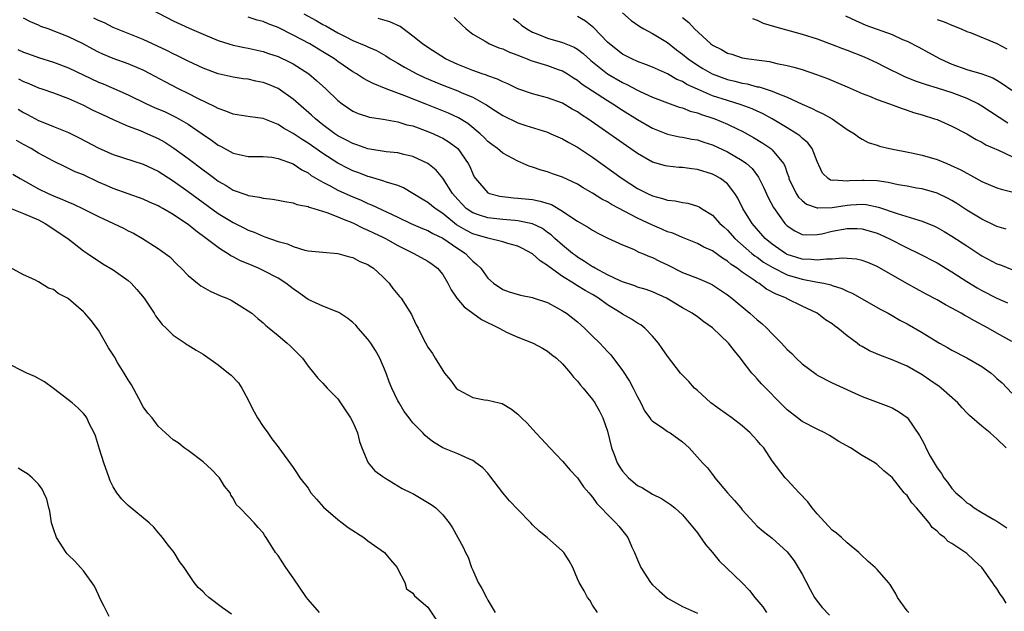
# Model space of a CAD drawing. Units: inches. Extents: x 2535000 to 2538000, y 1548000 to 1551000.
# Drawn here: x 2535066 to 2535198, y 1548957 to 1549036 of the extents above; entities that cross this region are included whole.
import ezdxf

# ---------------------------------------------------------------- set-up
doc = ezdxf.new("R2010")
doc.units = ezdxf.units.IN
doc.header["$MEASUREMENT"] = 0
doc.layers.add('LD25351548_2ft', color=21, linetype='Continuous')

msp = doc.modelspace()

# ---------------------------------------------------------------- linework, layer by layer
at = {"layer": 'LD25351548_2ft'}
for points, elevation in [([(2535083, 1549038.16), (2535087, 1549036.1), (2535089.12, 1549035.12), (2535091, 1549034.3), (2535093, 1549033.46), (2535094.42, 1549033), (2535095, 1549032.83), (2535096.51, 1549032.51), (2535097, 1549032.42), (2535099, 1549032), (2535099.74, 1549031.74), (2535101, 1549031.33), (2535102.58, 1549030.58), (2535103, 1549030.35), (2535105.09, 1549029), (2535106.13, 1549028.13), (2535107.36, 1549027), (2535109, 1549025.43), (2535109.56, 1549025), (2535111, 1549024), (2535111.7, 1549023.7), (2535113.21, 1549023.21), (2535115.04, 1549022.96), (2535117, 1549022.6), (2535118.2, 1549022.2), (2535119, 1549022.03), (2535121, 1549021.31), (2535121.74, 1549021), (2535122.6, 1549020.6), (2535123, 1549020.4), (2535123.87, 1549019.87), (2535125, 1549019), (2535126.4, 1549017), (2535126.6, 1549016.6), (2535127, 1549015.63), (2535127.21, 1549015.21), (2535127.35, 1549015), (2535129, 1549013.1), (2535129.23, 1549013), (2535130.63, 1549012.63), (2535132.43, 1549012.43), (2535133, 1549012.4), (2535135, 1549012.18), (2535136, 1549012), (2535137.52, 1549011.52), (2535139, 1549010.66), (2535140.12, 1549009.88), (2535141, 1549009.3), (2535142.47, 1549008.47), (2535143, 1549008.09), (2535143.71, 1549007.71), (2535145.05, 1549007.05), (2535147, 1549006.14), (2535148.46, 1549005.54), (2535149.18, 1549005.18), (2535149.65, 1549005), (2535150.59, 1549004.59), (2535151, 1549004.45), (2535151.95, 1549003.95), (2535153, 1549003.46), (2535155, 1549002.46), (2535157, 1549001.68), (2535158.56, 1549001), (2535159, 1549000.79), (2535161, 1548999.46), (2535161.6, 1548999), (2535164.02, 1548997), (2535165, 1548996.11), (2535165.62, 1548995.62), (2535166.26, 1548995), (2535167, 1548994.23), (2535168.24, 1548993), (2535169, 1548992.15), (2535169.61, 1548991.61), (2535170.2, 1548991), (2535171, 1548990.24), (2535172.84, 1548988.84), (2535173, 1548988.73), (2535175, 1548987.69), (2535179, 1548985.87), (2535182.55, 1548984.55), (2535183, 1548984.35), (2535183.86, 1548983.86), (2535185, 1548983.05), (2535185.05, 1548983), (2535186.67, 1548980.67), (2535187, 1548980.01), (2535187.36, 1548979.36), (2535187.51, 1548979), (2535188.1, 1548977.9), (2535189, 1548976.33), (2535189.59, 1548975.59), (2535189.92, 1548975), (2535190.41, 1548974.41), (2535191, 1548973.56), (2535191.51, 1548973), (2535192.32, 1548972.32), (2535193, 1548971.67), (2535193.41, 1548971.41), (2535193.96, 1548971), (2535195, 1548970.36), (2535196.58, 1548969.42), (2535197, 1548969.2), (2535198.31, 1548968.31)], 7848), ([(2535185.24, 1548957), (2535185, 1548957.23), (2535183.74, 1548959), (2535183.48, 1548959.48), (2535182.73, 1548960.73), (2535182.52, 1548961), (2535181, 1548962.75), (2535180.74, 1548963), (2535179.81, 1548963.81), (2535178.77, 1548964.77), (2535178.58, 1548965), (2535177, 1548966.29), (2535176.25, 1548967), (2535175.58, 1548967.58), (2535175, 1548968.02), (2535174.52, 1548968.52), (2535173, 1548970.17), (2535172.32, 1548971), (2535171.77, 1548971.77), (2535170.57, 1548973), (2535169, 1548974.71), (2535168.7, 1548975), (2535167, 1548977.25), (2535165.87, 1548979), (2535165.44, 1548979.44), (2535165, 1548979.98), (2535164.51, 1548980.51), (2535164.06, 1548981), (2535163, 1548981.94), (2535161.6, 1548983), (2535160.07, 1548984.07), (2535158.8, 1548985), (2535157, 1548986.69), (2535156.63, 1548987), (2535155.86, 1548987.86), (2535155, 1548988.73), (2535154.76, 1548989), (2535153, 1548991.25), (2535152.28, 1548992.28), (2535151.82, 1548993), (2535151, 1548993.95), (2535149.99, 1548995), (2535149.43, 1548995.43), (2535149, 1548995.66), (2535148.19, 1548996.19), (2535147, 1548996.86), (2535146.8, 1548997), (2535145, 1548998.11), (2535143.8, 1548999), (2535143, 1548999.48), (2535142.02, 1549000.02), (2535141, 1549000.66), (2535140.78, 1549000.78), (2535140.44, 1549001), (2535139, 1549001.91), (2535137.2, 1549003.2), (2535137, 1549003.38), (2535136.01, 1549004.01), (2535135, 1549004.93), (2535134.89, 1549005), (2535133.65, 1549005.65), (2535133, 1549005.96), (2535131.67, 1549006.33), (2535131, 1549006.55), (2535129, 1549007.02), (2535127, 1549007.62), (2535126.08, 1549008.08), (2535124.83, 1549008.83), (2535123, 1549010.32), (2535121.96, 1549011), (2535121, 1549011.8), (2535120.24, 1549012.24), (2535119, 1549013.01), (2535117.74, 1549013.74), (2535117, 1549014.05), (2535115.5, 1549014.5), (2535115, 1549014.69), (2535113.23, 1549015.23), (2535113, 1549015.27), (2535111.77, 1549015.77), (2535111, 1549016.05), (2535110.36, 1549016.36), (2535109, 1549017.07), (2535107, 1549018.34), (2535105, 1549019.72), (2535104.2, 1549020.2), (2535103, 1549021.01), (2535101.73, 1549021.73), (2535101, 1549022.23), (2535099, 1549023.02), (2535097.26, 1549023.26), (2535095.54, 1549023.54), (2535095, 1549023.61), (2535094.03, 1549024.03), (2535093, 1549024.35), (2535092.6, 1549024.6), (2535090.28, 1549025.72), (2535089, 1549026.39), (2535087.71, 1549027), (2535085.91, 1549027.91), (2535083.93, 1549029), (2535083, 1549029.49), (2535082.16, 1549029.84), (2535081, 1549030.35), (2535079, 1549031.04), (2535077.61, 1549031.61), (2535077, 1549031.9), (2535076.28, 1549032.28), (2535074.99, 1549032.99), (2535073, 1549033.93), (2535070.28, 1549035), (2535069.34, 1549035.34), (2535069, 1549035.52), (2535067.93, 1549035.93), (2535067, 1549036.45)], 7844), ([(2535198.25, 1548958.25), (2535197.81, 1548959), (2535197.45, 1548959.45), (2535197, 1548960.19), (2535196.63, 1548960.63), (2535196.43, 1548961), (2535195, 1548963.02), (2535193.95, 1548963.95), (2535193, 1548964.89), (2535191, 1548966.21), (2535190.47, 1548966.47), (2535189.98, 1548967), (2535189.4, 1548967.4), (2535189, 1548967.85), (2535188.37, 1548968.37), (2535187.96, 1548969), (2535186.24, 1548971), (2535185.64, 1548971.64), (2535185, 1548972.61), (2535184.79, 1548972.79), (2535184.63, 1548973), (2535183, 1548975.06), (2535181.92, 1548975.92), (2535181, 1548976.79), (2535180.87, 1548976.87), (2535180.71, 1548977), (2535179, 1548978), (2535177.45, 1548979), (2535175.87, 1548979.87), (2535175, 1548980.45), (2535174.65, 1548980.65), (2535174.02, 1548981), (2535173, 1548981.5), (2535171, 1548982.54), (2535170.36, 1548983), (2535169, 1548984.08), (2535168.55, 1548984.55), (2535168.06, 1548985), (2535166.12, 1548987), (2535165.57, 1548987.57), (2535165, 1548988.23), (2535164.62, 1548988.62), (2535164.29, 1548989), (2535163, 1548990.67), (2535162.77, 1548991), (2535161.96, 1548991.96), (2535161.15, 1548993), (2535159, 1548995.06), (2535157.86, 1548995.86), (2535157, 1548996.51), (2535156.31, 1548997), (2535155, 1548997.73), (2535152.89, 1548999), (2535151, 1548999.86), (2535150.15, 1549000.15), (2535149, 1549000.5), (2535148.64, 1549000.64), (2535147, 1549001.19), (2535146.67, 1549001.33), (2535145, 1549002.14), (2535143.35, 1549003), (2535143.14, 1549003.14), (2535143, 1549003.2), (2535141.93, 1549003.93), (2535141, 1549004.49), (2535140.71, 1549004.71), (2535140.33, 1549005), (2535139, 1549006.1), (2535137.98, 1549007), (2535137.47, 1549007.47), (2535137, 1549007.81), (2535136.31, 1549008.31), (2535135, 1549008.95), (2535133, 1549009.36), (2535132.62, 1549009.38), (2535131, 1549009.52), (2535129, 1549009.73), (2535127.88, 1549010.12), (2535127, 1549010.4), (2535126.13, 1549011), (2535125.57, 1549011.57), (2535125, 1549012.19), (2535124.3, 1549013), (2535123, 1549015.06), (2535122.11, 1549016.11), (2535121, 1549017.01), (2535119, 1549017.94), (2535117.79, 1549018.21), (2535117, 1549018.42), (2535115.42, 1549018.58), (2535113, 1549018.97), (2535111.52, 1549019.52), (2535111, 1549019.67), (2535110.14, 1549020.14), (2535109, 1549020.73), (2535108.6, 1549021), (2535107, 1549022.2), (2535105.98, 1549023), (2535105.47, 1549023.47), (2535103.71, 1549025), (2535103, 1549025.63), (2535101, 1549027.05), (2535099.62, 1549027.62), (2535099, 1549027.85), (2535098.04, 1549028.04), (2535097, 1549028.27), (2535096.35, 1549028.35), (2535095, 1549028.57), (2535093.01, 1549029.01), (2535091, 1549029.76), (2535089, 1549030.71), (2535087.47, 1549031.47), (2535087, 1549031.68), (2535086.13, 1549032.13), (2535083, 1549033.58), (2535079.44, 1549035), (2535079, 1549035.19), (2535077.81, 1549035.81), (2535077, 1549036.12), (2535076.42, 1549036.42)], 7846), ([(2535198.23, 1548979), (2535197, 1548980.22), (2535196.57, 1548980.57), (2535196.11, 1548981), (2535195, 1548981.89), (2535193.32, 1548983.32), (2535193, 1548983.67), (2535192.34, 1548984.34), (2535191.78, 1548985), (2535189.57, 1548987), (2535189.24, 1548987.24), (2535189, 1548987.38), (2535188.05, 1548988.05), (2535187, 1548988.77), (2535185, 1548989.92), (2535183, 1548990.77), (2535181.38, 1548991.38), (2535179.98, 1548991.98), (2535179, 1548992.55), (2535178.7, 1548992.7), (2535178.33, 1548993), (2535177, 1548993.98), (2535175.75, 1548995), (2535175.32, 1548995.32), (2535175, 1548995.58), (2535174.12, 1548996.12), (2535173.01, 1548997), (2535171, 1548997.95), (2535169, 1548998.93), (2535168.88, 1548999), (2535167.53, 1548999.53), (2535166.23, 1549000.23), (2535165.2, 1549001), (2535165, 1549001.12), (2535164.57, 1549001.43), (2535163, 1549002.5), (2535162.33, 1549003), (2535161.52, 1549003.52), (2535161, 1549003.97), (2535160.34, 1549004.34), (2535159, 1549005.32), (2535157.84, 1549005.84), (2535157, 1549006.3), (2535155, 1549007.11), (2535153.7, 1549007.7), (2535153, 1549007.9), (2535152.25, 1549008.25), (2535151, 1549008.75), (2535149, 1549009.7), (2535145.54, 1549011.54), (2535145, 1549011.87), (2535144.25, 1549012.25), (2535143, 1549013.04), (2535141.76, 1549013.76), (2535141, 1549014.23), (2535139, 1549015.18), (2535137.63, 1549015.63), (2535137, 1549015.88), (2535136.12, 1549016.12), (2535135, 1549016.53), (2535134.63, 1549016.63), (2535133, 1549017.32), (2535131, 1549018.4), (2535130.32, 1549019), (2535129.55, 1549019.55), (2535129, 1549019.97), (2535128.51, 1549020.51), (2535127.99, 1549021), (2535126.36, 1549022.36), (2535125.12, 1549023.12), (2535123.76, 1549023.76), (2535120.88, 1549024.88), (2535117.92, 1549026.08), (2535115.45, 1549027), (2535113.7, 1549027.7), (2535113, 1549028.08), (2535112.39, 1549028.39), (2535111.48, 1549029), (2535111, 1549029.28), (2535109, 1549030.65), (2535108.53, 1549031), (2535107, 1549031.95), (2535105.24, 1549033), (2535103, 1549034.19), (2535101, 1549035.2), (2535099.68, 1549035.68), (2535099, 1549035.98), (2535098.19, 1549036.19), (2535097, 1549036.59)], 7850), ([(2535104.45, 1549037), (2535106.11, 1549036.11), (2535107, 1549035.61), (2535107.4, 1549035.4), (2535109, 1549034.49), (2535110.07, 1549033.93), (2535111, 1549033.46), (2535112.74, 1549032.74), (2535113, 1549032.6), (2535114.13, 1549032.13), (2535115.4, 1549031.4), (2535115.99, 1549031), (2535117, 1549030.42), (2535117.87, 1549029.87), (2535119.54, 1549029), (2535120.54, 1549028.53), (2535121.92, 1549027.92), (2535123.34, 1549027.34), (2535125, 1549026.71), (2535125.53, 1549026.47), (2535127, 1549025.86), (2535128.59, 1549025), (2535128.85, 1549024.85), (2535129, 1549024.73), (2535130.06, 1549024.06), (2535131, 1549023.43), (2535133, 1549022.47), (2535134.09, 1549022.09), (2535137, 1549021.18), (2535137.44, 1549021), (2535139, 1549020.31), (2535139.83, 1549019.83), (2535141, 1549019.18), (2535143, 1549017.84), (2535146.96, 1549015), (2535149, 1549013.68), (2535150.34, 1549013), (2535151, 1549012.69), (2535152.35, 1549012.35), (2535153, 1549012.12), (2535154.03, 1549012.03), (2535155, 1549011.82), (2535155.71, 1549011.71), (2535157, 1549011.33), (2535157.23, 1549011.23), (2535157.55, 1549011), (2535159, 1549010.11), (2535160.01, 1549009), (2535160.53, 1549008.53), (2535161, 1549008.12), (2535162.01, 1549007), (2535164.29, 1549005), (2535164.68, 1549004.68), (2535165, 1549004.47), (2535165.84, 1549003.84), (2535167.09, 1549003.09), (2535169, 1549002.14), (2535171, 1549001.54), (2535172.82, 1549001.18), (2535173.9, 1549001), (2535174.8, 1549000.8), (2535175, 1549000.72), (2535176.31, 1549000.31), (2535177, 1548999.94), (2535177.66, 1548999.66), (2535181.49, 1548997.49), (2535182.46, 1548997), (2535183, 1548996.7), (2535184.05, 1548996.05), (2535185, 1548995.58), (2535187, 1548994.44), (2535188.51, 1548993.49), (2535189.34, 1548993), (2535190.41, 1548992.41), (2535191, 1548992.07), (2535193, 1548991.05), (2535195, 1548989.88), (2535196.22, 1548989), (2535196.64, 1548988.64), (2535197, 1548988.28), (2535197.68, 1548987.68), (2535199, 1548986.33)], 7852), ([(2535199, 1548993.21), (2535197, 1548994.33), (2535195.85, 1548995), (2535193.99, 1548995.99), (2535193, 1548996.56), (2535192.71, 1548996.71), (2535192.22, 1548997), (2535191, 1548997.68), (2535190.13, 1548998.13), (2535189, 1548998.79), (2535187.55, 1548999.55), (2535184.97, 1549000.97), (2535181, 1549003.25), (2535179.77, 1549003.77), (2535179, 1549004.06), (2535178.24, 1549004.24), (2535176.38, 1549004.38), (2535175, 1549004.22), (2535174.24, 1549004.24), (2535173, 1549004.08), (2535172.19, 1549004.19), (2535171, 1549004.23), (2535169, 1549004.87), (2535168.91, 1549004.91), (2535168.76, 1549005), (2535167, 1549006.21), (2535166.05, 1549007), (2535164.32, 1549009), (2535163.09, 1549011), (2535162.39, 1549012.39), (2535162, 1549013), (2535161, 1549014.28), (2535160.08, 1549015), (2535159.39, 1549015.39), (2535159, 1549015.58), (2535157, 1549016.2), (2535156.28, 1549016.28), (2535155, 1549016.47), (2535154.5, 1549016.5), (2535153, 1549016.65), (2535152.72, 1549016.72), (2535151, 1549017.21), (2535149, 1549018.34), (2535142.37, 1549023), (2535141.53, 1549023.53), (2535141, 1549023.92), (2535140.29, 1549024.29), (2535139, 1549025.06), (2535137, 1549025.79), (2535135, 1549026.33), (2535133.01, 1549027.01), (2535131.67, 1549027.67), (2535131, 1549027.93), (2535130.3, 1549028.3), (2535129, 1549028.73), (2535128.82, 1549028.82), (2535128.24, 1549029), (2535127, 1549029.43), (2535125.89, 1549029.89), (2535125, 1549030.23), (2535123.36, 1549031), (2535121, 1549032.51), (2535120.29, 1549033), (2535119, 1549034.05), (2535117.31, 1549035.31), (2535115.94, 1549035.94), (2535114.38, 1549036.38)], 7854), ([(2535124.52, 1549036.52), (2535125.54, 1549035.54), (2535126.14, 1549035), (2535127, 1549034.32), (2535128.64, 1549033.36), (2535129, 1549033.13), (2535129.25, 1549033), (2535130.49, 1549032.49), (2535131, 1549032.34), (2535131.9, 1549031.91), (2535133, 1549031.5), (2535133.34, 1549031.34), (2535134.25, 1549031), (2535134.77, 1549030.77), (2535137, 1549030.1), (2535138.4, 1549029.6), (2535139, 1549029.41), (2535139.67, 1549029), (2535140.47, 1549028.47), (2535141, 1549028.16), (2535141.63, 1549027.63), (2535143, 1549026.72), (2535145, 1549025.43), (2535145.72, 1549025), (2535147, 1549024.16), (2535149, 1549022.91), (2535151, 1549021.72), (2535153, 1549020.92), (2535154.6, 1549020.6), (2535155, 1549020.54), (2535156.28, 1549020.28), (2535157, 1549020.17), (2535157.87, 1549019.87), (2535159, 1549019.52), (2535161, 1549018.59), (2535163, 1549017.42), (2535163.58, 1549017), (2535164.33, 1549016.33), (2535165.18, 1549015.18), (2535165.84, 1549013.84), (2535166.46, 1549012.46), (2535167.15, 1549011.15), (2535168.68, 1549009), (2535169, 1549008.68), (2535170.01, 1549008.01), (2535171, 1549007.53), (2535171.48, 1549007.48), (2535173, 1549007.5), (2535173.62, 1549007.62), (2535175, 1549007.96), (2535177, 1549008.34), (2535178.32, 1549008.32), (2535179, 1549008.29), (2535181, 1549007.7), (2535181.49, 1549007.49), (2535182.55, 1549007), (2535185, 1549005.74), (2535186.56, 1549005), (2535189, 1549003.72), (2535191, 1549002.51), (2535193, 1549001.22), (2535194.38, 1549000.38), (2535195, 1549000.04), (2535197, 1548999.02), (2535198.4, 1548998.4)], 7856), ([(2535132.39, 1549036.39), (2535133, 1549035.93), (2535133.51, 1549035.51), (2535134.22, 1549035), (2535135, 1549034.57), (2535135.69, 1549034.31), (2535137, 1549033.77), (2535139, 1549033.21), (2535140.55, 1549032.55), (2535141, 1549032.3), (2535141.74, 1549031.74), (2535142.79, 1549030.79), (2535145, 1549029), (2535147, 1549027.85), (2535147.59, 1549027.59), (2535149, 1549026.83), (2535149.34, 1549026.66), (2535151, 1549025.89), (2535153, 1549025.11), (2535154.56, 1549024.56), (2535155, 1549024.45), (2535156.03, 1549024.03), (2535157, 1549023.8), (2535157.56, 1549023.56), (2535159.08, 1549023.08), (2535159.31, 1549023), (2535161, 1549022.29), (2535162.39, 1549021.61), (2535163, 1549021.32), (2535164.5, 1549020.49), (2535165.74, 1549019.74), (2535166.81, 1549019), (2535167, 1549018.83), (2535168.5, 1549017), (2535168.68, 1549016.68), (2535169, 1549015.7), (2535169.19, 1549015.19), (2535169.23, 1549015), (2535170.18, 1549013), (2535170.51, 1549012.51), (2535171, 1549012.05), (2535171.59, 1549011.59), (2535173, 1549011.1), (2535173.08, 1549011.08), (2535175, 1549011.14), (2535177, 1549011.44), (2535177.48, 1549011.48), (2535179, 1549011.56), (2535179.52, 1549011.52), (2535181.19, 1549011.19), (2535183.68, 1549010.32), (2535186.58, 1549009.42), (2535187, 1549009.31), (2535188.65, 1549008.65), (2535189, 1549008.48), (2535189.94, 1549007.94), (2535191, 1549007.31), (2535193, 1549005.99), (2535195, 1549004.69), (2535197, 1549003.62), (2535197.46, 1549003.46), (2535199, 1549002.84)], 7858), ([(2535198.22, 1549008.22), (2535197, 1549008.59), (2535196.73, 1549008.73), (2535195, 1549009.55), (2535193, 1549010.77), (2535191.66, 1549011.66), (2535191, 1549012.07), (2535190.4, 1549012.4), (2535189, 1549013.05), (2535187, 1549013.61), (2535186.27, 1549013.73), (2535185, 1549013.98), (2535183.82, 1549014.18), (2535182.49, 1549014.49), (2535181, 1549014.68), (2535179.28, 1549014.72), (2535179, 1549014.75), (2535177.32, 1549014.68), (2535177, 1549014.64), (2535175.22, 1549014.78), (2535175, 1549014.75), (2535174.79, 1549014.79), (2535174.48, 1549015), (2535173.7, 1549015.7), (2535173, 1549017.3), (2535172.33, 1549019), (2535171.76, 1549019.76), (2535171, 1549020.39), (2535170.7, 1549020.7), (2535170.28, 1549021), (2535169, 1549021.8), (2535167, 1549023), (2535165.7, 1549023.7), (2535165, 1549024), (2535164.32, 1549024.32), (2535162.86, 1549024.86), (2535161, 1549025.42), (2535159, 1549026.08), (2535157, 1549026.94), (2535155.59, 1549027.59), (2535155, 1549027.97), (2535154.26, 1549028.26), (2535153, 1549028.99), (2535151, 1549029.9), (2535150.22, 1549030.22), (2535149, 1549030.67), (2535148.25, 1549031), (2535147, 1549031.64), (2535145.26, 1549033), (2535145, 1549033.24), (2535143.15, 1549035.15), (2535142.04, 1549036.04), (2535141, 1549036.66)], 7860), ([(2535147, 1549037.15), (2535148.14, 1549036.14), (2535149.31, 1549035.31), (2535149.87, 1549035), (2535151, 1549034.39), (2535153, 1549033.17), (2535154.22, 1549032.22), (2535155, 1549031.65), (2535155.79, 1549031), (2535157, 1549030.17), (2535157.72, 1549029.72), (2535158.99, 1549028.99), (2535161, 1549028.26), (2535162.02, 1549028.02), (2535163, 1549027.76), (2535163.65, 1549027.65), (2535165, 1549027.28), (2535165.24, 1549027.24), (2535167, 1549026.67), (2535167.59, 1549026.41), (2535169, 1549025.89), (2535171, 1549024.93), (2535172.35, 1549024.35), (2535173, 1549024), (2535173.7, 1549023.7), (2535174.99, 1549022.99), (2535177, 1549021.58), (2535177.98, 1549021), (2535178.54, 1549020.54), (2535179, 1549020.27), (2535179.82, 1549019.82), (2535181, 1549019.46), (2535181.33, 1549019.33), (2535182.65, 1549019), (2535185.58, 1549018.42), (2535187, 1549018.11), (2535189, 1549017.54), (2535190.32, 1549017), (2535190.81, 1549016.81), (2535192.18, 1549016.18), (2535193, 1549015.7), (2535193.47, 1549015.47), (2535195, 1549014.6), (2535197, 1549013.76), (2535197.58, 1549013.58), (2535199, 1549013.24)], 7862), ([(2535155, 1549036.54), (2535155.87, 1549035.87), (2535156.63, 1549035), (2535158.8, 1549033), (2535159, 1549032.85), (2535160.24, 1549032.24), (2535161, 1549031.78), (2535161.61, 1549031.61), (2535163, 1549031.15), (2535163.86, 1549031), (2535166.63, 1549030.63), (2535167.61, 1549030.39), (2535169, 1549030.12), (2535169.9, 1549029.9), (2535171, 1549029.56), (2535172.92, 1549028.92), (2535174.38, 1549028.38), (2535177, 1549027.27), (2535179, 1549026.38), (2535180, 1549026), (2535181, 1549025.58), (2535182.65, 1549025), (2535184.35, 1549024.35), (2535185, 1549024.15), (2535185.85, 1549023.85), (2535187, 1549023.52), (2535188.66, 1549023), (2535189, 1549022.88), (2535191, 1549022), (2535193, 1549020.97), (2535194.23, 1549020.23), (2535195, 1549019.86), (2535195.53, 1549019.53), (2535197.21, 1549018.79), (2535199, 1549017.95)], 7864), ([(2535164.38, 1549036.38), (2535165, 1549036.16), (2535165.79, 1549035.79), (2535167.31, 1549035.31), (2535171, 1549034.28), (2535173, 1549033.66), (2535175, 1549032.94), (2535176.39, 1549032.39), (2535177, 1549032.17), (2535179.26, 1549031.26), (2535181, 1549030.45), (2535181.96, 1549029.96), (2535184.65, 1549028.65), (2535186.08, 1549028.08), (2535187, 1549027.77), (2535187.56, 1549027.56), (2535189, 1549027.15), (2535191, 1549026.52), (2535193, 1549025.76), (2535194.55, 1549025), (2535195, 1549024.74), (2535198.47, 1549022.47)], 7866), ([(2535176.77, 1549036.77), (2535178.11, 1549036.11), (2535179, 1549035.71), (2535179.51, 1549035.51), (2535183, 1549034.24), (2535184.39, 1549033.61), (2535185, 1549033.35), (2535186.56, 1549032.56), (2535187.87, 1549031.87), (2535189.41, 1549031), (2535190.5, 1549030.5), (2535191, 1549030.3), (2535193, 1549029.59), (2535194.99, 1549028.99), (2535196.45, 1549028.45), (2535197, 1549028.16), (2535197.72, 1549027.72), (2535199, 1549026.83)], 7868), ([(2535189, 1549036.26), (2535189.94, 1549035.94), (2535191, 1549035.49), (2535192.24, 1549035), (2535193, 1549034.66), (2535193.54, 1549034.46), (2535197, 1549033.06), (2535198.32, 1549032.32)], 7870), ([(2535066.26, 1549032.26), (2535067, 1549031.9), (2535067.68, 1549031.68), (2535069, 1549031.17), (2535071, 1549030.54), (2535073, 1549029.78), (2535077, 1549027.9), (2535077.65, 1549027.65), (2535081, 1549026.19), (2535083.45, 1549025), (2535084.51, 1549024.51), (2535085.91, 1549023.91), (2535087.26, 1549023.26), (2535087.73, 1549023), (2535089, 1549022.25), (2535090.87, 1549021), (2535092.12, 1549020.12), (2535093, 1549019.47), (2535093.32, 1549019.32), (2535095, 1549018.39), (2535095.8, 1549018.2), (2535097, 1549017.95), (2535098.05, 1549017.95), (2535099, 1549017.93), (2535100.16, 1549017.84), (2535101, 1549017.69), (2535103, 1549016.98), (2535104.17, 1549016.17), (2535105, 1549015.77), (2535105.43, 1549015.43), (2535107, 1549014.52), (2535107.96, 1549014.04), (2535109, 1549013.47), (2535110.69, 1549012.69), (2535112.1, 1549012.1), (2535113, 1549011.68), (2535113.5, 1549011.5), (2535117, 1549009.84), (2535118.73, 1549009), (2535120.31, 1549008.31), (2535121, 1549008.04), (2535121.65, 1549007.65), (2535123, 1549007.03), (2535125, 1549005.64), (2535126.03, 1549005), (2535126.5, 1549004.5), (2535127, 1549003.94), (2535127.53, 1549003.53), (2535128.08, 1549003), (2535129, 1549001.7), (2535129.75, 1549001), (2535131, 1549000.18), (2535131.87, 1548999.87), (2535133.39, 1548999.39), (2535135, 1548999.11), (2535135.07, 1548999.07), (2535137, 1548998.41), (2535138.26, 1548997.74), (2535139, 1548997.32), (2535139.5, 1548997), (2535140.35, 1548996.35), (2535141, 1548995.83), (2535141.94, 1548995), (2535143, 1548993.94), (2535143.99, 1548993), (2535144.48, 1548992.48), (2535145, 1548991.88), (2535145.43, 1548991.43), (2535147, 1548989.33), (2535147.93, 1548987.93), (2535148.43, 1548987), (2535149, 1548985.83), (2535149.46, 1548985), (2535149.95, 1548983.95), (2535150.67, 1548983), (2535150.78, 1548982.78), (2535151, 1548982.56), (2535152.28, 1548981.72), (2535153, 1548981.2), (2535153.35, 1548981), (2535155, 1548979.82), (2535155.91, 1548979), (2535157.67, 1548977), (2535158.33, 1548976.33), (2535159, 1548975.46), (2535159.21, 1548975.21), (2535159.35, 1548975), (2535161, 1548972.98), (2535161.96, 1548971.96), (2535162.78, 1548971), (2535163, 1548970.72), (2535164.57, 1548969), (2535165, 1548968.55), (2535165.84, 1548967.84), (2535167, 1548966.94), (2535169, 1548965.12), (2535169.92, 1548963.92), (2535170.48, 1548963), (2535171, 1548962.12), (2535172.06, 1548960.06), (2535172.64, 1548959), (2535173, 1548958.49), (2535173.65, 1548957.65), (2535174.63, 1548956.63)], 7842), ([(2535066.32, 1549028.32), (2535067, 1549027.96), (2535067.7, 1549027.7), (2535069, 1549027.15), (2535069.47, 1549027), (2535071, 1549026.46), (2535073, 1549025.69), (2535075, 1549024.8), (2535076.19, 1549024.19), (2535077.55, 1549023.55), (2535079, 1549022.89), (2535081, 1549022.02), (2535082.57, 1549021.43), (2535083.58, 1549021), (2535085, 1549020.34), (2535085.86, 1549019.86), (2535087.08, 1549019.08), (2535089, 1549017.67), (2535091, 1549016.15), (2535091.67, 1549015.67), (2535092.54, 1549015), (2535093, 1549014.67), (2535094.07, 1549014.07), (2535095, 1549013.47), (2535096.81, 1549012.81), (2535097, 1549012.72), (2535098.51, 1549012.51), (2535099, 1549012.37), (2535100.25, 1549012.25), (2535101, 1549012.12), (2535101.92, 1549011.92), (2535103, 1549011.75), (2535103.53, 1549011.53), (2535105, 1549011.25), (2535105.17, 1549011.17), (2535105.78, 1549011), (2535107.52, 1549010.48), (2535109, 1549009.9), (2535109.61, 1549009.61), (2535111, 1549009.07), (2535112.37, 1549008.37), (2535113, 1549008.12), (2535113.75, 1549007.75), (2535115, 1549007.16), (2535115.33, 1549007), (2535117, 1549006.07), (2535117.7, 1549005.7), (2535119.15, 1549005), (2535121, 1549003.96), (2535121.57, 1549003.57), (2535122.31, 1549003), (2535123, 1549002.16), (2535123.67, 1549001), (2535124.12, 1549000.12), (2535124.87, 1548999), (2535125.85, 1548997.85), (2535127, 1548997), (2535128.17, 1548996.17), (2535130.52, 1548995), (2535131, 1548994.72), (2535131.53, 1548994.47), (2535133, 1548993.8), (2535135.05, 1548993), (2535136.32, 1548992.32), (2535137, 1548991.91), (2535137.5, 1548991.5), (2535138.17, 1548991), (2535139, 1548990.22), (2535140.05, 1548989), (2535140.47, 1548988.47), (2535141, 1548987.92), (2535141.39, 1548987.39), (2535141.76, 1548987), (2535143, 1548985.46), (2535143.32, 1548985), (2535143.92, 1548983.92), (2535144.38, 1548983), (2535145, 1548981.22), (2535145.55, 1548979), (2535145.9, 1548978.1), (2535146.3, 1548977), (2535146.55, 1548976.55), (2535147, 1548975.88), (2535147.42, 1548975.42), (2535147.81, 1548975), (2535149, 1548973.99), (2535149.65, 1548973.65), (2535151, 1548972.81), (2535152.21, 1548972.21), (2535153.41, 1548971.41), (2535153.97, 1548971), (2535155, 1548970.04), (2535155.91, 1548969), (2535156.38, 1548968.38), (2535157, 1548967.64), (2535157.26, 1548967.26), (2535158.1, 1548966.1), (2535159, 1548965.03), (2535159.91, 1548963.91), (2535162.94, 1548961), (2535163.95, 1548959.95), (2535164.68, 1548959), (2535165.73, 1548957.73), (2535166.23, 1548957)], 7840), ([(2535066.29, 1549024.29), (2535067, 1549023.84), (2535067.56, 1549023.56), (2535069, 1549022.78), (2535070.27, 1549022.27), (2535071, 1549021.94), (2535073, 1549021.14), (2535074.45, 1549020.45), (2535077.07, 1549019.07), (2535079, 1549018.23), (2535083, 1549016.93), (2535085, 1549015.97), (2535087, 1549014.69), (2535089, 1549013.27), (2535091, 1549011.79), (2535093, 1549010.34), (2535095, 1549009.11), (2535096.42, 1549008.42), (2535097, 1549008.1), (2535097.82, 1549007.82), (2535099, 1549007.29), (2535099.23, 1549007.23), (2535101, 1549006.59), (2535102.26, 1549006.26), (2535103, 1549005.91), (2535104.56, 1549005.44), (2535105, 1549005.35), (2535107, 1549005.14), (2535109, 1549005), (2535110.53, 1549004.53), (2535111, 1549004.44), (2535111.92, 1549003.92), (2535113, 1549003.49), (2535113.28, 1549003.28), (2535113.76, 1549003), (2535115, 1549001.85), (2535115.85, 1549001), (2535116.32, 1549000.32), (2535117.23, 1548999.23), (2535117.44, 1548999), (2535118.82, 1548996.82), (2535119, 1548996.41), (2535119.46, 1548995.46), (2535119.7, 1548995), (2535120.39, 1548993.61), (2535121, 1548992.48), (2535121.63, 1548991.63), (2535121.97, 1548991), (2535123, 1548989.32), (2535123.22, 1548989), (2535124.04, 1548988.04), (2535124.77, 1548987), (2535125, 1548986.79), (2535127, 1548985.75), (2535128.58, 1548985.42), (2535129, 1548985.38), (2535130.54, 1548985), (2535130.92, 1548984.92), (2535132.19, 1548984.19), (2535133, 1548983.5), (2535133.49, 1548983), (2535134.29, 1548982.29), (2535135.41, 1548981), (2535136.2, 1548980.2), (2535137.28, 1548979), (2535139, 1548977.2), (2535140.03, 1548976.03), (2535141, 1548974.99), (2535141.81, 1548973.81), (2535142.5, 1548973), (2535142.71, 1548972.71), (2535143, 1548972.41), (2535143.58, 1548971.58), (2535144.16, 1548971), (2535145, 1548970.08), (2535146.11, 1548969), (2535146.52, 1548968.52), (2535147.41, 1548967.41), (2535147.72, 1548967), (2535148.26, 1548965.74), (2535148.61, 1548965), (2535149, 1548964.01), (2535149.45, 1548963), (2535150.75, 1548961), (2535151, 1548960.7), (2535151.88, 1548959.88), (2535153, 1548958.91), (2535155, 1548957.8), (2535157, 1548956.92)], 7838), ([(2535143.65, 1548957), (2535143, 1548957.99), (2535142.63, 1548958.63), (2535142.34, 1548959), (2535141.9, 1548959.9), (2535141.19, 1548961), (2535141, 1548961.51), (2535140.35, 1548963), (2535139.88, 1548963.88), (2535139.17, 1548965), (2535139, 1548965.18), (2535136.92, 1548967), (2535135.86, 1548967.86), (2535135, 1548968.72), (2535134.75, 1548969), (2535133, 1548970.74), (2535131.92, 1548971.92), (2535131, 1548973), (2535129.28, 1548975.28), (2535129, 1548975.61), (2535128.33, 1548976.33), (2535127.43, 1548977), (2535127, 1548977.3), (2535126.48, 1548977.52), (2535125, 1548978.2), (2535123.02, 1548979.02), (2535121.74, 1548979.74), (2535121, 1548980.34), (2535120.65, 1548980.65), (2535120.32, 1548981), (2535119, 1548982.35), (2535118.71, 1548982.71), (2535118.52, 1548983), (2535117.86, 1548983.86), (2535117.17, 1548985), (2535117, 1548985.3), (2535116.2, 1548987), (2535115.84, 1548987.84), (2535115.44, 1548989), (2535114.59, 1548991), (2535114.01, 1548992.01), (2535113.4, 1548993), (2535113, 1548993.54), (2535111.7, 1548995), (2535111.38, 1548995.38), (2535111, 1548995.74), (2535110.3, 1548996.3), (2535109.23, 1548997), (2535109.1, 1548997.1), (2535107, 1548997.93), (2535105, 1548998.85), (2535103.75, 1548999.75), (2535103, 1549000.24), (2535102.05, 1549001), (2535101, 1549001.67), (2535099, 1549002.73), (2535098.41, 1549003), (2535097, 1549003.59), (2535095.99, 1549003.99), (2535095, 1549004.53), (2535094.68, 1549004.68), (2535094.23, 1549005), (2535093.45, 1549005.45), (2535093, 1549005.77), (2535091.4, 1549007), (2535090, 1549008), (2535089, 1549008.85), (2535088.78, 1549009), (2535087, 1549010.2), (2535085.6, 1549011), (2535085.21, 1549011.21), (2535085, 1549011.34), (2535083.84, 1549011.84), (2535083, 1549012.26), (2535080.98, 1549012.98), (2535079, 1549013.65), (2535078.08, 1549014.08), (2535077, 1549014.53), (2535075, 1549015.48), (2535073.92, 1549015.92), (2535072.55, 1549016.55), (2535071, 1549017.31), (2535069, 1549018.41), (2535068.01, 1549019), (2535067, 1549019.54), (2535066.07, 1549020.07)], 7836), ([(2535065.59, 1549015.59), (2535066.54, 1549015), (2535069, 1549013.63), (2535070.28, 1549013), (2535071, 1549012.68), (2535072.22, 1549012.22), (2535073, 1549011.86), (2535073.61, 1549011.61), (2535075.08, 1549010.92), (2535077, 1549009.94), (2535080.36, 1549008.36), (2535081, 1549008.01), (2535081.7, 1549007.7), (2535082.88, 1549007), (2535085, 1549005.64), (2535085.93, 1549005), (2535086.53, 1549004.53), (2535087.52, 1549003.52), (2535088.08, 1549003), (2535089, 1549002.03), (2535090.24, 1549001), (2535090.67, 1549000.67), (2535091.95, 1548999.95), (2535093.33, 1548999.33), (2535094.14, 1548999), (2535094.73, 1548998.73), (2535096.16, 1548997.84), (2535097, 1548997.34), (2535097.48, 1548997), (2535098.31, 1548996.31), (2535099, 1548995.73), (2535099.36, 1548995.36), (2535099.83, 1548995), (2535101, 1548994), (2535102.23, 1548993), (2535102.64, 1548992.64), (2535104.26, 1548991), (2535105, 1548989.92), (2535105.78, 1548989), (2535106.3, 1548988.3), (2535107, 1548987.64), (2535107.58, 1548987), (2535109, 1548985.54), (2535109.34, 1548985), (2535110.69, 1548983), (2535111, 1548982.43), (2535111.63, 1548981), (2535111.87, 1548979.87), (2535112.19, 1548979), (2535113, 1548977.07), (2535113.04, 1548977), (2535113.91, 1548975.91), (2535115, 1548975.19), (2535115.09, 1548975.09), (2535115.24, 1548975), (2535117, 1548973.93), (2535117.56, 1548973.56), (2535118.79, 1548973), (2535119, 1548972.89), (2535121.45, 1548971.45), (2535122.09, 1548971), (2535123, 1548970.03), (2535123.85, 1548969), (2535124.3, 1548968.3), (2535125.03, 1548967), (2535125.73, 1548965.73), (2535126.05, 1548965), (2535126.39, 1548964.39), (2535126.85, 1548963), (2535127, 1548962.64), (2535127.74, 1548961), (2535128.2, 1548960.2), (2535128.85, 1548959), (2535129, 1548958.65), (2535130, 1548957)], 7834), ([(2535065, 1549011.11), (2535067, 1549010.35), (2535069, 1549009.47), (2535069.91, 1549009), (2535072.91, 1549007), (2535075, 1549005.33), (2535075.55, 1549005), (2535077.59, 1549003.59), (2535079, 1549002.81), (2535081, 1549001.38), (2535081.4, 1549001), (2535082.16, 1549000.16), (2535083.13, 1548999), (2535084.45, 1548997), (2535084.64, 1548996.64), (2535085.51, 1548995.51), (2535086.06, 1548995), (2535087, 1548994.07), (2535088.59, 1548993), (2535088.82, 1548992.82), (2535089, 1548992.73), (2535090.05, 1548992.05), (2535091, 1548991.52), (2535093, 1548990.11), (2535094.4, 1548989), (2535094.72, 1548988.72), (2535095.7, 1548987.7), (2535096.18, 1548987), (2535097, 1548985.42), (2535097.19, 1548985), (2535097.8, 1548983.8), (2535098.24, 1548983), (2535099, 1548981.87), (2535099.64, 1548981), (2535100.19, 1548980.19), (2535101, 1548979.13), (2535101.11, 1548979), (2535103, 1548976.39), (2535103.56, 1548975.56), (2535103.89, 1548975), (2535105, 1548973.61), (2535105.39, 1548973), (2535106.12, 1548972.12), (2535107.07, 1548971.07), (2535109, 1548969.41), (2535109.57, 1548969), (2535110.37, 1548968.37), (2535112.44, 1548967), (2535113, 1548966.56), (2535115.21, 1548965), (2535116.02, 1548964.02), (2535116.91, 1548963), (2535117, 1548962.77), (2535117.91, 1548961), (2535118.14, 1548960.14), (2535119, 1548959.56), (2535119.2, 1548959.2), (2535121, 1548957.72), (2535122.09, 1548956.09)], 7832), ([(2535106.55, 1548957), (2535105, 1548958.73), (2535104.8, 1548959), (2535103, 1548961.64), (2535102.02, 1548963), (2535101.64, 1548963.64), (2535101, 1548964.6), (2535100.68, 1548965), (2535099.43, 1548967), (2535099.24, 1548967.24), (2535099, 1548967.64), (2535098.35, 1548968.35), (2535097.83, 1548969), (2535097, 1548969.83), (2535095.9, 1548971), (2535095.41, 1548971.41), (2535095, 1548972.27), (2535094.69, 1548972.69), (2535094.59, 1548973), (2535093.86, 1548973.86), (2535093.17, 1548975), (2535093, 1548975.19), (2535092.1, 1548976.1), (2535091, 1548977.14), (2535089, 1548978.65), (2535088.45, 1548979), (2535087.66, 1548979.66), (2535087, 1548980.08), (2535086.52, 1548980.52), (2535085.95, 1548981), (2535085.47, 1548981.47), (2535085, 1548981.88), (2535084.17, 1548983), (2535083.62, 1548983.62), (2535083, 1548984.48), (2535082.81, 1548984.81), (2535082.72, 1548985), (2535082.41, 1548985.59), (2535081.41, 1548987.41), (2535081, 1548988.08), (2535080.47, 1548989), (2535079.58, 1548990.42), (2535079.15, 1548991.15), (2535078.37, 1548992.37), (2535077, 1548994.75), (2535076.03, 1548996.03), (2535075.21, 1548997), (2535075, 1548997.19), (2535073, 1548998.91), (2535072.86, 1548999), (2535071.64, 1548999.64), (2535071, 1549000.19), (2535070.36, 1549000.36), (2535069, 1549001.2), (2535068.53, 1549001.47), (2535067, 1549002.11), (2535065.14, 1549003.14)], 7830), ([(2535094.78, 1548956.78), (2535093.6, 1548957.6), (2535091.74, 1548959), (2535091.35, 1548959.35), (2535091, 1548959.75), (2535090.35, 1548960.35), (2535089.79, 1548961), (2535088.47, 1548963), (2535087.83, 1548963.83), (2535087.13, 1548965), (2535086.17, 1548966.17), (2535085.57, 1548967), (2535085.32, 1548967.32), (2535085, 1548967.67), (2535084.4, 1548968.4), (2535083.77, 1548969), (2535081, 1548971.3), (2535080.14, 1548972.14), (2535079.47, 1548973), (2535079, 1548973.77), (2535078.58, 1548974.58), (2535078.43, 1548975), (2535077.74, 1548977), (2535077.16, 1548978.84), (2535076.62, 1548980.62), (2535076.44, 1548981), (2535075.83, 1548982.17), (2535075.46, 1548983), (2535075.28, 1548983.28), (2535075, 1548983.61), (2535074.3, 1548984.3), (2535073.5, 1548985), (2535071, 1548986.94), (2535069.81, 1548987.81), (2535068.52, 1548988.52), (2535067.43, 1548989), (2535067, 1548989.21), (2535065, 1548990.25)], 7828), ([(2535078.46, 1548956.46), (2535077.8, 1548957.8), (2535077.17, 1548959), (2535077.13, 1548959.13), (2535077, 1548959.35), (2535076.49, 1548960.49), (2535075, 1548962.58), (2535074.6, 1548963), (2535073.87, 1548963.87), (2535073, 1548964.66), (2535072.83, 1548964.83), (2535072.69, 1548965), (2535071.41, 1548967), (2535071, 1548968.18), (2535070.75, 1548969), (2535070.53, 1548970.53), (2535070.4, 1548971), (2535070.13, 1548972.13), (2535069.74, 1548973), (2535069.5, 1548973.5), (2535069, 1548974.16), (2535068.18, 1548975), (2535067.54, 1548975.54), (2535067, 1548975.86), (2535066.3, 1548976.3)], 7826)]:
    msp.add_lwpolyline(points, dxfattribs=dict(at, elevation=elevation))

doc.saveas('drawing.dxf')
